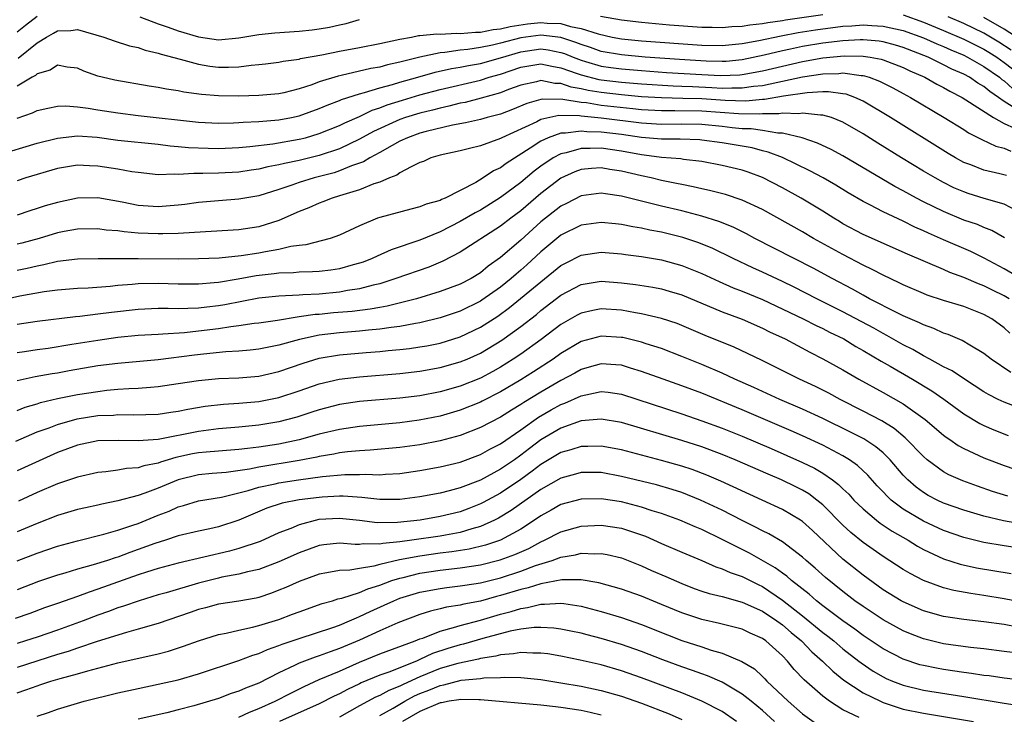
# Model space of a CAD drawing. Units: inches. Extents: x 2514000 to 2516030, y 1518000 to 1521000.
# Drawn here: x 2514077 to 2514175, y 1518658 to 1518727 of the extents above; entities that cross this region are included whole.
import ezdxf

# ---------------------------------------------------------------- set-up
doc = ezdxf.new("R2010")
doc.units = ezdxf.units.IN
doc.header["$MEASUREMENT"] = 0
doc.layers.add('LD25141518_2ft', color=82, linetype='Continuous')

msp = doc.modelspace()

# ---------------------------------------------------------------- linework, layer by layer
at = {"layer": 'LD25141518_2ft'}
for points, elevation in [([(2514077, 1518725.512), (2514077.816, 1518726.184), (2514079, 1518727.073)], 7138), ([(2514089.174, 1518727), (2514091, 1518726.331), (2514092.003, 1518725.997), (2514093, 1518725.618), (2514095, 1518725.01), (2514097, 1518724.724), (2514099, 1518724.938), (2514101, 1518725.269), (2514102.593, 1518725.408), (2514105, 1518725.57), (2514106.29, 1518725.71), (2514107, 1518725.812), (2514108.023, 1518725.977), (2514109, 1518726.208), (2514109.66, 1518726.341), (2514111, 1518726.734)], 7138), ([(2514134.92, 1518727.08), (2514137, 1518726.71), (2514139, 1518726.465), (2514141.774, 1518726.225), (2514145, 1518725.987), (2514146.025, 1518725.975), (2514147, 1518725.939), (2514147.957, 1518726.043), (2514149, 1518726.072), (2514149.774, 1518726.226), (2514151, 1518726.336), (2514151.547, 1518726.453), (2514153, 1518726.64), (2514153.301, 1518726.699), (2514157, 1518727.238)], 7138), ([(2514165, 1518727.197), (2514167, 1518726.485), (2514169, 1518725.658), (2514171, 1518724.796), (2514173, 1518723.792), (2514173.496, 1518723.496), (2514174.272, 1518723), (2514175, 1518722.486), (2514175.832, 1518721.832)], 7138), ([(2514175.707, 1518723.706), (2514174.491, 1518724.491), (2514173, 1518725.375), (2514171, 1518726.345), (2514169.47, 1518727)], 7136), ([(2514176.695, 1518724.695), (2514175, 1518725.781), (2514173, 1518726.929)], 7134), ([(2514077.093, 1518722.907), (2514079, 1518724.415), (2514079.92, 1518725), (2514080.611, 1518725.389), (2514081, 1518725.633), (2514082.341, 1518725.659), (2514083, 1518725.766), (2514085.612, 1518725), (2514086.626, 1518724.626), (2514088.141, 1518724.141), (2514089, 1518723.955), (2514089.701, 1518723.701), (2514091, 1518723.411), (2514091.294, 1518723.294), (2514093.2, 1518722.8), (2514095, 1518722.297), (2514096.121, 1518722.121), (2514097, 1518722.011), (2514097.999, 1518722.002), (2514099, 1518722.054), (2514100.221, 1518722.221), (2514101, 1518722.271), (2514101.656, 1518722.344), (2514103, 1518722.503), (2514103.402, 1518722.598), (2514105, 1518722.812), (2514105.141, 1518722.859), (2514107.24, 1518723.241), (2514109, 1518723.594), (2514111, 1518723.972), (2514113, 1518724.376), (2514115, 1518724.805), (2514116.143, 1518725), (2514116.857, 1518725.143), (2514117, 1518725.143), (2514118.68, 1518725.32), (2514119, 1518725.288), (2514120.622, 1518725.378), (2514121, 1518725.348), (2514122.517, 1518725.483), (2514123, 1518725.487), (2514124.262, 1518725.738), (2514125, 1518725.814), (2514125.941, 1518726.059), (2514127.689, 1518726.311), (2514129, 1518726.454), (2514129.618, 1518726.382), (2514131, 1518726.341), (2514131.949, 1518726.051), (2514133, 1518725.854), (2514134.692, 1518725.308), (2514136.102, 1518725), (2514137, 1518724.833), (2514139, 1518724.624), (2514145, 1518724.179), (2514147, 1518724.147), (2514149, 1518724.346), (2514150.652, 1518724.652), (2514152.873, 1518725.127), (2514154.557, 1518725.443), (2514156.283, 1518725.716), (2514159, 1518726.072), (2514159.885, 1518726.115), (2514161, 1518726.202), (2514161.859, 1518726.141), (2514163, 1518726.095), (2514165, 1518725.654), (2514167, 1518724.929), (2514168.32, 1518724.32), (2514169, 1518724.046), (2514169.717, 1518723.717), (2514171, 1518723.187), (2514171.377, 1518723), (2514173, 1518722.079), (2514174.541, 1518721), (2514174.788, 1518720.788), (2514175, 1518720.647), (2514175.869, 1518719.869)], 7140), ([(2514176.073, 1518717.927), (2514175, 1518718.606), (2514174.45, 1518719), (2514173.579, 1518719.579), (2514173, 1518720.077), (2514172.405, 1518720.405), (2514171.556, 1518721), (2514171, 1518721.304), (2514169.817, 1518721.817), (2514169, 1518722.243), (2514167.466, 1518723), (2514165, 1518723.978), (2514164.21, 1518724.21), (2514163, 1518724.521), (2514162.586, 1518724.586), (2514161, 1518724.71), (2514160.715, 1518724.715), (2514159, 1518724.627), (2514157, 1518724.389), (2514155, 1518724.054), (2514153.787, 1518723.787), (2514153, 1518723.635), (2514151.187, 1518723.186), (2514149, 1518722.729), (2514147.422, 1518722.578), (2514147, 1518722.56), (2514145.409, 1518722.591), (2514142.76, 1518722.76), (2514139.35, 1518723), (2514137, 1518723.222), (2514135, 1518723.58), (2514133.949, 1518723.949), (2514133, 1518724.245), (2514132.47, 1518724.47), (2514131, 1518724.944), (2514129, 1518725.183), (2514127, 1518724.921), (2514125, 1518724.387), (2514124.187, 1518724.187), (2514123, 1518723.951), (2514121.762, 1518723.762), (2514121, 1518723.695), (2514119.459, 1518723.459), (2514119, 1518723.434), (2514117, 1518723.002), (2514115, 1518722.495), (2514113.768, 1518722.231), (2514113, 1518722.017), (2514112.133, 1518721.867), (2514109.18, 1518721.18), (2514108.876, 1518721.124), (2514107, 1518720.538), (2514106.267, 1518720.267), (2514105, 1518719.859), (2514103.472, 1518719.472), (2514103, 1518719.37), (2514101, 1518719.178), (2514099, 1518719.127), (2514097, 1518719.159), (2514095.301, 1518719.301), (2514093.541, 1518719.54), (2514093, 1518719.652), (2514091.821, 1518719.821), (2514091, 1518719.985), (2514090.112, 1518720.112), (2514086.705, 1518720.704), (2514085.451, 1518721), (2514085, 1518721.122), (2514083.621, 1518721.621), (2514083, 1518721.903), (2514081.976, 1518722.024), (2514081, 1518722.198), (2514080.282, 1518721.718), (2514079, 1518721.335), (2514078.819, 1518721.181), (2514078.479, 1518721), (2514077, 1518720.119)], 7142), ([(2514077, 1518716.943), (2514078.531, 1518717.469), (2514079, 1518717.708), (2514080.052, 1518717.948), (2514081, 1518718.132), (2514081.832, 1518718.168), (2514083, 1518718.067), (2514084.053, 1518717.947), (2514085, 1518717.781), (2514087, 1518717.465), (2514089, 1518717.213), (2514095, 1518716.548), (2514097, 1518716.457), (2514098.484, 1518716.484), (2514099, 1518716.507), (2514099.453, 1518716.547), (2514101, 1518716.603), (2514103, 1518716.763), (2514104.226, 1518717), (2514105, 1518717.17), (2514107, 1518717.893), (2514107.772, 1518718.228), (2514109, 1518718.686), (2514109.211, 1518718.788), (2514111, 1518719.365), (2514111.476, 1518719.476), (2514113, 1518719.953), (2514114.283, 1518720.283), (2514115, 1518720.504), (2514116.789, 1518721), (2514118.503, 1518721.497), (2514120.128, 1518721.872), (2514121, 1518722.01), (2514121.811, 1518722.189), (2514123, 1518722.381), (2514125, 1518722.939), (2514127, 1518723.544), (2514129, 1518723.819), (2514129.727, 1518723.727), (2514131, 1518723.475), (2514131.359, 1518723.359), (2514132.205, 1518723), (2514133, 1518722.69), (2514133.422, 1518722.578), (2514135, 1518722.106), (2514135.961, 1518721.961), (2514137, 1518721.828), (2514139, 1518721.663), (2514141.486, 1518721.486), (2514145, 1518721.266), (2514146.829, 1518721.171), (2514148.756, 1518721.244), (2514149, 1518721.267), (2514151, 1518721.635), (2514153, 1518722.123), (2514155, 1518722.576), (2514157, 1518722.932), (2514159.135, 1518723.135), (2514161, 1518723.104), (2514161.711, 1518723), (2514162.806, 1518722.806), (2514163, 1518722.744), (2514165, 1518721.987), (2514165.658, 1518721.659), (2514167.15, 1518721), (2514168.317, 1518720.317), (2514169, 1518719.974), (2514169.612, 1518719.611), (2514170.855, 1518719), (2514171.222, 1518718.778), (2514173.948, 1518717), (2514175, 1518716.399), (2514176.042, 1518715.958)], 7144), ([(2514075, 1518713.264), (2514079, 1518714.441), (2514081, 1518714.955), (2514083, 1518715.182), (2514084.947, 1518715.053), (2514087, 1518714.772), (2514091, 1518714.344), (2514092.195, 1518714.195), (2514093, 1518714.135), (2514094.026, 1518714.026), (2514095.953, 1518713.953), (2514097, 1518713.937), (2514099, 1518714.021), (2514100.118, 1518714.118), (2514102.386, 1518714.386), (2514105, 1518714.841), (2514105.616, 1518715), (2514107, 1518715.411), (2514109, 1518716.21), (2514109.523, 1518716.476), (2514111, 1518717.118), (2514112.263, 1518717.738), (2514113, 1518717.967), (2514113.73, 1518718.27), (2514115.26, 1518718.74), (2514117, 1518719.246), (2514119, 1518719.787), (2514123, 1518720.725), (2514123.859, 1518721), (2514125, 1518721.325), (2514127, 1518722.01), (2514129, 1518722.339), (2514130.099, 1518722.099), (2514131, 1518721.953), (2514132.613, 1518721.387), (2514133, 1518721.236), (2514134.779, 1518720.779), (2514135, 1518720.743), (2514137, 1518720.51), (2514139, 1518720.347), (2514142.152, 1518720.152), (2514143, 1518720.137), (2514144.073, 1518720.073), (2514145.997, 1518719.997), (2514147, 1518719.927), (2514147.963, 1518719.963), (2514149, 1518719.939), (2514150.112, 1518720.112), (2514151, 1518720.191), (2514152.535, 1518720.535), (2514153, 1518720.608), (2514155, 1518721.056), (2514157, 1518721.361), (2514158.608, 1518721.391), (2514159, 1518721.435), (2514160.824, 1518721.177), (2514161, 1518721.173), (2514161.147, 1518721.147), (2514161.608, 1518721), (2514162.625, 1518720.625), (2514163.949, 1518719.949), (2514165, 1518719.382), (2514165.7, 1518719), (2514169.067, 1518717), (2514171, 1518715.806), (2514171.484, 1518715.484), (2514172.465, 1518715), (2514172.81, 1518714.81), (2514174.175, 1518714.175), (2514175, 1518713.97), (2514175.662, 1518713.662)], 7146), ([(2514175.239, 1518711.239), (2514174.583, 1518711.417), (2514173, 1518711.765), (2514171.711, 1518712.289), (2514171, 1518712.553), (2514170.185, 1518713), (2514169.44, 1518713.44), (2514163.712, 1518717), (2514161, 1518718.621), (2514160.172, 1518719), (2514159.318, 1518719.318), (2514159, 1518719.375), (2514157.563, 1518719.563), (2514157, 1518719.551), (2514155.462, 1518719.462), (2514153.113, 1518719.113), (2514151.214, 1518718.787), (2514151, 1518718.786), (2514149.362, 1518718.638), (2514147.317, 1518718.683), (2514145, 1518718.848), (2514143.09, 1518718.91), (2514141, 1518718.946), (2514139, 1518719.073), (2514137, 1518719.255), (2514135, 1518719.479), (2514133.691, 1518719.691), (2514133, 1518719.863), (2514132.028, 1518720.028), (2514131, 1518720.395), (2514130.4, 1518720.4), (2514129, 1518720.673), (2514128.557, 1518720.557), (2514127, 1518720.233), (2514125.783, 1518719.783), (2514125, 1518719.472), (2514123.082, 1518718.918), (2514121.489, 1518718.511), (2514121, 1518718.419), (2514119.873, 1518718.127), (2514119, 1518717.951), (2514118.256, 1518717.744), (2514117, 1518717.443), (2514115.549, 1518717), (2514115, 1518716.807), (2514112.387, 1518715.613), (2514111, 1518714.841), (2514109, 1518713.909), (2514107, 1518713.239), (2514105, 1518712.746), (2514103.549, 1518712.451), (2514103, 1518712.299), (2514101.904, 1518712.096), (2514101, 1518711.861), (2514100.24, 1518711.76), (2514099, 1518711.564), (2514097, 1518711.477), (2514095.428, 1518711.428), (2514094.546, 1518711.454), (2514093, 1518711.345), (2514092.625, 1518711.375), (2514091, 1518711.326), (2514089, 1518711.527), (2514088.385, 1518711.615), (2514087, 1518711.87), (2514085, 1518712.179), (2514084.193, 1518712.193), (2514083, 1518712.256), (2514081, 1518711.925), (2514077.873, 1518711), (2514077, 1518710.72)], 7148), ([(2514176.262, 1518707.738), (2514175, 1518708.411), (2514173.031, 1518708.969), (2514171.451, 1518709.451), (2514171, 1518709.607), (2514170.031, 1518710.031), (2514169, 1518710.542), (2514168.162, 1518711), (2514167, 1518711.689), (2514164.821, 1518713), (2514162.459, 1518714.459), (2514161, 1518715.383), (2514159, 1518716.554), (2514157.861, 1518717), (2514157, 1518717.249), (2514156.769, 1518717.231), (2514155, 1518717.436), (2514154.63, 1518717.37), (2514153, 1518717.425), (2514152.638, 1518717.362), (2514151, 1518717.36), (2514150.67, 1518717.33), (2514148.636, 1518717.364), (2514145, 1518717.633), (2514142.319, 1518717.681), (2514141, 1518717.662), (2514139, 1518717.781), (2514138.138, 1518717.862), (2514135, 1518718.216), (2514133.55, 1518718.45), (2514133, 1518718.503), (2514131.188, 1518718.812), (2514129.168, 1518718.831), (2514129, 1518718.795), (2514127.596, 1518718.404), (2514126.188, 1518717.812), (2514125, 1518717.349), (2514124.737, 1518717.263), (2514123.658, 1518717), (2514123, 1518716.81), (2514121.533, 1518716.467), (2514120.24, 1518716.24), (2514117.604, 1518715.604), (2514117, 1518715.437), (2514115.76, 1518715), (2514115, 1518714.642), (2514114.224, 1518714.224), (2514113, 1518713.519), (2514112.024, 1518713), (2514111.393, 1518712.607), (2514110.192, 1518712.192), (2514109, 1518711.698), (2514108.476, 1518711.525), (2514106.479, 1518711), (2514105, 1518710.535), (2514104.27, 1518710.27), (2514103, 1518709.849), (2514101, 1518709.235), (2514099, 1518708.877), (2514097, 1518708.726), (2514095, 1518708.553), (2514093.638, 1518708.362), (2514093, 1518708.294), (2514091.812, 1518708.188), (2514091, 1518708.141), (2514089, 1518708.273), (2514087.41, 1518708.59), (2514085, 1518709.01), (2514083, 1518708.988), (2514081, 1518708.575), (2514079.783, 1518708.217), (2514079, 1518707.957), (2514078.263, 1518707.737), (2514077, 1518707.314)], 7150), ([(2514175.058, 1518705.058), (2514173.785, 1518705.785), (2514173, 1518706.083), (2514172.363, 1518706.363), (2514171, 1518706.819), (2514169, 1518707.654), (2514167, 1518708.645), (2514166.314, 1518709), (2514165, 1518709.723), (2514164.16, 1518710.16), (2514159, 1518713.201), (2514157.829, 1518713.829), (2514156.47, 1518714.47), (2514154.97, 1518715), (2514153, 1518715.464), (2514152.536, 1518715.464), (2514151, 1518715.725), (2514149.882, 1518715.882), (2514149, 1518715.898), (2514148.015, 1518715.985), (2514147, 1518716.107), (2514145, 1518716.298), (2514143, 1518716.33), (2514141, 1518716.306), (2514139, 1518716.437), (2514135, 1518716.949), (2514133, 1518717.142), (2514132.828, 1518717.172), (2514130.796, 1518717.204), (2514129, 1518716.802), (2514128.592, 1518716.592), (2514125.126, 1518715), (2514125, 1518714.931), (2514123, 1518714.207), (2514121.93, 1518713.93), (2514121, 1518713.712), (2514119, 1518713.276), (2514118.084, 1518713), (2514117.349, 1518712.651), (2514117, 1518712.522), (2514116.113, 1518712.113), (2514115, 1518711.494), (2514114.714, 1518711.287), (2514113.965, 1518711), (2514113, 1518710.595), (2514112.404, 1518710.404), (2514111, 1518709.834), (2514109.33, 1518709.33), (2514109, 1518709.211), (2514108.278, 1518709), (2514107.37, 1518708.63), (2514107, 1518708.509), (2514105.959, 1518708.04), (2514105, 1518707.663), (2514103, 1518706.762), (2514101, 1518706.129), (2514099, 1518705.831), (2514093.527, 1518705.527), (2514093, 1518705.476), (2514091.461, 1518705.461), (2514091, 1518705.437), (2514089, 1518705.529), (2514087.634, 1518705.634), (2514087, 1518705.737), (2514085.825, 1518705.825), (2514085, 1518705.944), (2514083, 1518705.906), (2514081.668, 1518705.667), (2514081, 1518705.533), (2514079.179, 1518705), (2514077.473, 1518704.527), (2514077, 1518704.412)], 7152), ([(2514177, 1518700.811), (2514175, 1518701.963), (2514173.029, 1518703.028), (2514171.693, 1518703.693), (2514169, 1518704.849), (2514167.507, 1518705.507), (2514167, 1518705.753), (2514166.128, 1518706.127), (2514165, 1518706.691), (2514163, 1518707.634), (2514161.672, 1518708.328), (2514161, 1518708.661), (2514159.524, 1518709.524), (2514158.29, 1518710.29), (2514157.055, 1518711), (2514155.722, 1518711.722), (2514153.017, 1518713.017), (2514151.576, 1518713.576), (2514151, 1518713.705), (2514149.978, 1518713.978), (2514147, 1518714.491), (2514145, 1518714.765), (2514144.785, 1518714.785), (2514142.849, 1518714.85), (2514141, 1518714.84), (2514139, 1518715.018), (2514137, 1518715.306), (2514135, 1518715.553), (2514133.585, 1518715.585), (2514133, 1518715.648), (2514131.437, 1518715.437), (2514131, 1518715.445), (2514129.743, 1518715), (2514129, 1518714.645), (2514127.947, 1518713.947), (2514125.547, 1518712.453), (2514125, 1518712.022), (2514124.295, 1518711.705), (2514123.288, 1518711), (2514122.561, 1518710.561), (2514119.512, 1518709), (2514119.144, 1518708.856), (2514119, 1518708.775), (2514117.614, 1518708.386), (2514117, 1518708.124), (2514116.085, 1518707.914), (2514113, 1518707.082), (2514112.773, 1518707), (2514111, 1518706.244), (2514109, 1518705.321), (2514108.068, 1518705), (2514105.649, 1518704.351), (2514105, 1518704.292), (2514104.187, 1518704.187), (2514103, 1518703.883), (2514101.655, 1518703.655), (2514101, 1518703.512), (2514099.257, 1518703.257), (2514097.046, 1518703.046), (2514095, 1518702.954), (2514093.066, 1518702.934), (2514089, 1518702.976), (2514087, 1518702.96), (2514085.033, 1518702.967), (2514083, 1518702.93), (2514081, 1518702.684), (2514079.642, 1518702.358), (2514079, 1518702.25), (2514077.996, 1518702.004), (2514077, 1518701.81)], 7154), ([(2514175.502, 1518699), (2514175, 1518699.284), (2514173.847, 1518699.847), (2514173, 1518700.285), (2514172.47, 1518700.47), (2514171, 1518701.12), (2514169.617, 1518701.617), (2514169, 1518701.896), (2514165.417, 1518703.416), (2514161, 1518705.397), (2514159, 1518706.457), (2514158.658, 1518706.658), (2514158.088, 1518707), (2514157, 1518707.692), (2514154.857, 1518709), (2514153, 1518710.026), (2514151, 1518711.057), (2514149.578, 1518711.578), (2514149, 1518711.766), (2514147, 1518712.249), (2514145, 1518712.62), (2514143.157, 1518712.843), (2514142.892, 1518712.892), (2514141, 1518713.046), (2514139.274, 1518713.274), (2514139, 1518713.298), (2514137, 1518713.671), (2514135, 1518713.958), (2514133.912, 1518713.912), (2514133, 1518713.94), (2514131.508, 1518713.508), (2514131, 1518713.412), (2514130.236, 1518713), (2514129, 1518712.162), (2514128.331, 1518711.669), (2514127, 1518710.556), (2514125, 1518709.044), (2514123, 1518707.797), (2514122.472, 1518707.528), (2514121, 1518706.669), (2514119, 1518705.653), (2514117, 1518704.812), (2514114.141, 1518703.859), (2514112.755, 1518703.245), (2514112.258, 1518703), (2514111.353, 1518702.647), (2514111, 1518702.529), (2514110.37, 1518702.37), (2514109, 1518701.978), (2514108.155, 1518701.845), (2514107, 1518701.709), (2514106.343, 1518701.657), (2514105, 1518701.634), (2514104.426, 1518701.574), (2514103, 1518701.544), (2514102.527, 1518701.473), (2514100.726, 1518701.274), (2514098.947, 1518700.947), (2514097, 1518700.626), (2514096.578, 1518700.578), (2514095, 1518700.454), (2514093, 1518700.461), (2514091, 1518700.52), (2514089, 1518700.475), (2514088.413, 1518700.413), (2514087, 1518700.307), (2514086.218, 1518700.218), (2514084.066, 1518700.066), (2514083, 1518700.027), (2514081, 1518699.852), (2514079.676, 1518699.676), (2514077.262, 1518699.262), (2514075, 1518698.745)], 7156), ([(2514175.594, 1518695.594), (2514175, 1518696.123), (2514173.787, 1518697), (2514173, 1518697.441), (2514171, 1518698.214), (2514169, 1518698.825), (2514167.368, 1518699.368), (2514167, 1518699.511), (2514165, 1518700.377), (2514164.589, 1518700.589), (2514163, 1518701.341), (2514161.917, 1518701.917), (2514161, 1518702.35), (2514159, 1518703.396), (2514156.08, 1518705), (2514155, 1518705.635), (2514151, 1518707.859), (2514149, 1518708.803), (2514147.351, 1518709.351), (2514145.76, 1518709.76), (2514145, 1518709.911), (2514144.123, 1518710.123), (2514143, 1518710.336), (2514142.465, 1518710.464), (2514141, 1518710.751), (2514139.958, 1518711), (2514139, 1518711.196), (2514137, 1518711.676), (2514135.849, 1518711.85), (2514135, 1518712.003), (2514134.049, 1518711.951), (2514133, 1518711.839), (2514132.386, 1518711.614), (2514131, 1518710.977), (2514129, 1518709.442), (2514127, 1518707.738), (2514126.011, 1518707), (2514125, 1518706.203), (2514121, 1518703.629), (2514119.281, 1518702.719), (2514117.866, 1518702.134), (2514114.619, 1518701), (2514113, 1518700.488), (2514112.349, 1518700.349), (2514111, 1518699.979), (2514109.807, 1518699.807), (2514109, 1518699.65), (2514107, 1518699.465), (2514105.375, 1518699.375), (2514105, 1518699.369), (2514103, 1518699.272), (2514101, 1518699.052), (2514097.606, 1518698.394), (2514097, 1518698.294), (2514095.835, 1518698.165), (2514095, 1518698.052), (2514093.954, 1518698.046), (2514093, 1518697.992), (2514091.978, 1518698.022), (2514091, 1518698.014), (2514089, 1518697.941), (2514086.352, 1518697.648), (2514085, 1518697.453), (2514083.228, 1518697.227), (2514082.806, 1518697.194), (2514079, 1518696.744), (2514077, 1518696.454)], 7158), ([(2514175.676, 1518691.676), (2514173.731, 1518693), (2514173, 1518693.573), (2514171.609, 1518694.391), (2514170.857, 1518694.857), (2514169.447, 1518695.447), (2514169, 1518695.587), (2514168.036, 1518696.036), (2514167, 1518696.399), (2514166.609, 1518696.609), (2514165, 1518697.309), (2514164.405, 1518697.595), (2514161.651, 1518699), (2514161, 1518699.35), (2514159.951, 1518699.951), (2514157.934, 1518701), (2514156.031, 1518702.031), (2514150.243, 1518705), (2514149.436, 1518705.436), (2514148.105, 1518706.105), (2514146.688, 1518706.688), (2514145, 1518707.217), (2514143, 1518707.73), (2514141, 1518708.201), (2514137, 1518709.203), (2514135.418, 1518709.418), (2514135, 1518709.497), (2514133, 1518709.221), (2514131.537, 1518708.463), (2514131, 1518708.207), (2514129, 1518706.629), (2514127, 1518704.814), (2514125, 1518703.084), (2514123.779, 1518702.221), (2514123, 1518701.569), (2514122.068, 1518701), (2514121, 1518700.443), (2514119, 1518699.704), (2514116.647, 1518699), (2514113.745, 1518698.255), (2514113, 1518698.137), (2514112.044, 1518697.956), (2514110.256, 1518697.744), (2514108.414, 1518697.586), (2514107, 1518697.442), (2514106.58, 1518697.42), (2514105, 1518697.191), (2514104.818, 1518697.182), (2514102.85, 1518696.85), (2514101, 1518696.577), (2514100.525, 1518696.525), (2514099, 1518696.296), (2514098.21, 1518696.21), (2514097, 1518696.01), (2514095, 1518695.762), (2514093.619, 1518695.619), (2514091.468, 1518695.468), (2514091, 1518695.463), (2514089, 1518695.342), (2514087, 1518695.148), (2514085, 1518694.866), (2514082.439, 1518694.439), (2514080.071, 1518694.071), (2514079, 1518693.936), (2514077.738, 1518693.738), (2514077, 1518693.64)], 7160), ([(2514177, 1518687.962), (2514175, 1518688.714), (2514174.41, 1518689), (2514173.475, 1518689.475), (2514173, 1518689.761), (2514171.069, 1518691), (2514169.836, 1518691.836), (2514169, 1518692.247), (2514167.63, 1518693), (2514167, 1518693.329), (2514165.95, 1518693.95), (2514165, 1518694.426), (2514163.361, 1518695.361), (2514163, 1518695.538), (2514162.069, 1518696.069), (2514159, 1518697.711), (2514156.409, 1518699), (2514154.148, 1518700.148), (2514153, 1518700.71), (2514151, 1518701.656), (2514150.071, 1518702.07), (2514148.099, 1518703), (2514146.015, 1518704.016), (2514144.595, 1518704.595), (2514143.091, 1518705.091), (2514141, 1518705.599), (2514139.818, 1518705.818), (2514139, 1518706.013), (2514138.14, 1518706.14), (2514137, 1518706.388), (2514136.433, 1518706.433), (2514135, 1518706.585), (2514133, 1518706.303), (2514131, 1518705.321), (2514129, 1518703.651), (2514127.623, 1518702.376), (2514127, 1518701.83), (2514126.545, 1518701.455), (2514126.044, 1518701), (2514125, 1518700.151), (2514123.155, 1518698.845), (2514123, 1518698.745), (2514121, 1518697.759), (2514119, 1518697.095), (2514117, 1518696.617), (2514116.55, 1518696.55), (2514115, 1518696.243), (2514114.154, 1518696.154), (2514113, 1518695.975), (2514111.888, 1518695.888), (2514111, 1518695.789), (2514109, 1518695.625), (2514107, 1518695.38), (2514105.042, 1518694.958), (2514103, 1518694.376), (2514101.838, 1518694.162), (2514101, 1518693.975), (2514100.124, 1518693.876), (2514099, 1518693.783), (2514097.718, 1518693.718), (2514095.507, 1518693.507), (2514094.598, 1518693.402), (2514091, 1518692.923), (2514087, 1518692.581), (2514085, 1518692.323), (2514082.165, 1518691.835), (2514081, 1518691.62), (2514080.46, 1518691.54), (2514078.775, 1518691.225), (2514077, 1518690.828)], 7162), ([(2514077, 1518687.911), (2514077.785, 1518688.215), (2514079, 1518688.564), (2514079.324, 1518688.676), (2514081, 1518689.075), (2514083, 1518689.479), (2514085, 1518689.799), (2514085.906, 1518689.906), (2514087, 1518690.009), (2514088.089, 1518690.089), (2514089, 1518690.123), (2514090.227, 1518690.227), (2514091, 1518690.269), (2514093, 1518690.564), (2514095, 1518690.891), (2514097, 1518691.068), (2514099, 1518691.144), (2514101, 1518691.314), (2514103, 1518691.768), (2514105.392, 1518692.608), (2514107, 1518693.101), (2514109, 1518693.435), (2514111.665, 1518693.665), (2514113, 1518693.761), (2514113.851, 1518693.851), (2514115, 1518693.945), (2514115.944, 1518694.056), (2514117, 1518694.212), (2514117.668, 1518694.332), (2514119, 1518694.602), (2514121, 1518695.204), (2514123, 1518696.162), (2514124.719, 1518697.281), (2514125.881, 1518698.119), (2514129, 1518700.694), (2514131, 1518702.304), (2514131.451, 1518702.55), (2514133, 1518703.341), (2514135, 1518703.616), (2514137, 1518703.459), (2514137.397, 1518703.396), (2514139, 1518703.197), (2514141, 1518702.862), (2514143, 1518702.308), (2514145, 1518701.495), (2514146.704, 1518700.704), (2514148.096, 1518700.096), (2514149, 1518699.742), (2514151, 1518698.908), (2514155.062, 1518697), (2514156.347, 1518696.347), (2514157, 1518696.044), (2514157.684, 1518695.684), (2514159.085, 1518695), (2514160.271, 1518694.271), (2514161, 1518693.87), (2514162.803, 1518692.803), (2514163.709, 1518692.29), (2514165.916, 1518691), (2514167.834, 1518689.834), (2514169.012, 1518689.012), (2514171, 1518687.57), (2514172.602, 1518686.602), (2514173, 1518686.404), (2514173.973, 1518685.973), (2514175.421, 1518685.421)], 7164), ([(2514076.851, 1518684.851), (2514079, 1518685.76), (2514080.186, 1518686.186), (2514081, 1518686.514), (2514082.943, 1518687.057), (2514085, 1518687.383), (2514086.552, 1518687.448), (2514087, 1518687.489), (2514088.547, 1518687.453), (2514091, 1518687.546), (2514092.255, 1518687.745), (2514093, 1518687.844), (2514093.96, 1518688.04), (2514095.684, 1518688.316), (2514097.486, 1518688.514), (2514099, 1518688.609), (2514101, 1518688.785), (2514103, 1518689.181), (2514105, 1518689.854), (2514107, 1518690.558), (2514108.988, 1518691.012), (2514111, 1518691.239), (2514115, 1518691.556), (2514117, 1518691.794), (2514119, 1518692.164), (2514121, 1518692.718), (2514121.681, 1518693), (2514123, 1518693.582), (2514125.122, 1518694.877), (2514127, 1518696.244), (2514128.556, 1518697.444), (2514129, 1518697.816), (2514131, 1518699.347), (2514133, 1518700.422), (2514135, 1518700.747), (2514137, 1518700.591), (2514138.411, 1518700.412), (2514140.137, 1518700.137), (2514141, 1518699.971), (2514141.755, 1518699.755), (2514143, 1518699.374), (2514147, 1518697.705), (2514149, 1518696.959), (2514151, 1518696.083), (2514151.721, 1518695.721), (2514153.256, 1518695), (2514155.7, 1518693.7), (2514157, 1518693.038), (2514159, 1518691.927), (2514160.596, 1518691), (2514163, 1518689.692), (2514165, 1518688.546), (2514167.16, 1518687), (2514169, 1518685.442), (2514169.249, 1518685.249), (2514169.629, 1518685), (2514170.432, 1518684.433), (2514171, 1518684.118), (2514173, 1518683.183), (2514175, 1518682.435), (2514176.072, 1518682.072)], 7166), ([(2514175.388, 1518679.388), (2514173.856, 1518679.856), (2514172.361, 1518680.361), (2514170.897, 1518680.897), (2514169.514, 1518681.514), (2514169, 1518681.804), (2514167.381, 1518683), (2514167, 1518683.322), (2514165.188, 1518685.188), (2514164.094, 1518686.094), (2514162.856, 1518686.855), (2514161, 1518687.833), (2514158.713, 1518689), (2514157.605, 1518689.605), (2514157, 1518689.912), (2514156.27, 1518690.27), (2514154.699, 1518691), (2514150.909, 1518692.909), (2514148.195, 1518694.195), (2514145.338, 1518695.338), (2514143, 1518696.34), (2514142.527, 1518696.527), (2514141, 1518697.053), (2514139, 1518697.514), (2514138.394, 1518697.606), (2514137, 1518697.857), (2514135, 1518697.996), (2514134.158, 1518697.842), (2514133, 1518697.574), (2514132.626, 1518697.374), (2514131, 1518696.431), (2514129.042, 1518694.958), (2514127, 1518693.505), (2514126.255, 1518693), (2514125, 1518692.21), (2514124.23, 1518691.77), (2514123, 1518691.116), (2514121, 1518690.322), (2514119, 1518689.752), (2514117, 1518689.359), (2514115, 1518689.114), (2514111, 1518688.78), (2514109, 1518688.491), (2514107, 1518687.977), (2514106.274, 1518687.726), (2514104.76, 1518687.241), (2514103, 1518686.77), (2514101, 1518686.429), (2514099, 1518686.226), (2514097, 1518686.065), (2514095, 1518685.821), (2514091, 1518685.027), (2514089, 1518684.866), (2514087.069, 1518684.931), (2514085, 1518684.868), (2514083, 1518684.444), (2514081, 1518683.706), (2514077, 1518681.892)], 7168), ([(2514176.649, 1518676.648), (2514174.946, 1518676.946), (2514173, 1518677.413), (2514171, 1518678.001), (2514169, 1518678.698), (2514168.349, 1518679), (2514167.458, 1518679.458), (2514167, 1518679.733), (2514166.268, 1518680.268), (2514165.444, 1518681), (2514165, 1518681.463), (2514163.7, 1518683), (2514163, 1518683.678), (2514162.285, 1518684.286), (2514161.072, 1518685.071), (2514159.756, 1518685.756), (2514157, 1518687.111), (2514155, 1518688.039), (2514152.744, 1518689), (2514150.169, 1518690.169), (2514148.273, 1518691), (2514147, 1518691.596), (2514145, 1518692.452), (2514143, 1518693.263), (2514141, 1518694.044), (2514139.469, 1518694.531), (2514139, 1518694.695), (2514137.138, 1518695.138), (2514137, 1518695.163), (2514135, 1518695.277), (2514133, 1518694.743), (2514131, 1518693.559), (2514130.213, 1518693), (2514128.266, 1518691.733), (2514127, 1518690.938), (2514125, 1518689.736), (2514123.192, 1518688.809), (2514123, 1518688.714), (2514121, 1518687.921), (2514119, 1518687.333), (2514116.927, 1518686.927), (2514115, 1518686.682), (2514111, 1518686.321), (2514109, 1518686.02), (2514107, 1518685.535), (2514105.015, 1518684.985), (2514103, 1518684.565), (2514101, 1518684.244), (2514099.871, 1518684.129), (2514099, 1518684.006), (2514097, 1518683.861), (2514095.76, 1518683.76), (2514095, 1518683.681), (2514094.425, 1518683.575), (2514092.771, 1518683.229), (2514091.237, 1518682.763), (2514091, 1518682.669), (2514089.594, 1518682.406), (2514089, 1518682.205), (2514087.855, 1518682.145), (2514087, 1518681.977), (2514085.792, 1518681.792), (2514085, 1518681.727), (2514083, 1518681.268), (2514081, 1518680.606), (2514079, 1518679.761), (2514077.117, 1518678.883)], 7170), ([(2514177, 1518674.138), (2514175, 1518674.445), (2514173, 1518674.795), (2514171, 1518675.28), (2514169, 1518675.958), (2514167, 1518676.884), (2514165, 1518678.095), (2514163.798, 1518679), (2514163.383, 1518679.383), (2514163, 1518679.811), (2514162.417, 1518680.417), (2514161.47, 1518681.47), (2514160.442, 1518682.442), (2514159.658, 1518683), (2514159, 1518683.4), (2514157, 1518684.452), (2514155, 1518685.38), (2514153.875, 1518685.875), (2514149, 1518687.946), (2514145, 1518689.603), (2514143, 1518690.349), (2514141.142, 1518691), (2514139, 1518691.782), (2514137.895, 1518692.105), (2514137, 1518692.387), (2514136.44, 1518692.44), (2514135, 1518692.533), (2514133.813, 1518692.187), (2514133, 1518691.971), (2514132.384, 1518691.616), (2514131, 1518690.885), (2514129, 1518689.733), (2514127.304, 1518688.696), (2514127, 1518688.486), (2514126.075, 1518687.925), (2514125, 1518687.238), (2514123, 1518686.192), (2514121, 1518685.412), (2514119, 1518684.866), (2514117, 1518684.485), (2514115, 1518684.208), (2514112.056, 1518683.944), (2514111, 1518683.901), (2514109.793, 1518683.793), (2514109, 1518683.686), (2514108.44, 1518683.56), (2514107, 1518683.317), (2514106.747, 1518683.253), (2514105, 1518682.914), (2514101, 1518682.253), (2514100.061, 1518682.062), (2514097.745, 1518681.745), (2514096.365, 1518681.635), (2514095, 1518681.504), (2514092.977, 1518681.023), (2514091, 1518680.185), (2514089.68, 1518679.68), (2514089, 1518679.445), (2514087, 1518678.915), (2514085.406, 1518678.594), (2514085, 1518678.489), (2514083.772, 1518678.228), (2514083, 1518678.045), (2514081, 1518677.456), (2514079, 1518676.67), (2514077, 1518675.824)], 7172), ([(2514077, 1518672.95), (2514079, 1518673.726), (2514081, 1518674.406), (2514083, 1518674.953), (2514085.608, 1518675.608), (2514087, 1518676.014), (2514088.497, 1518676.497), (2514089, 1518676.677), (2514091, 1518677.485), (2514092.092, 1518677.908), (2514093, 1518678.336), (2514093.529, 1518678.471), (2514095, 1518678.919), (2514097.279, 1518679.279), (2514099.939, 1518679.939), (2514101, 1518680.278), (2514102.616, 1518680.616), (2514103, 1518680.711), (2514104.932, 1518681), (2514107.336, 1518681.336), (2514109.544, 1518681.544), (2514111, 1518681.545), (2514111.567, 1518681.567), (2514113, 1518681.513), (2514113.561, 1518681.561), (2514115, 1518681.63), (2514117, 1518681.92), (2514119, 1518682.283), (2514121, 1518682.772), (2514123, 1518683.525), (2514123.946, 1518684.054), (2514125, 1518684.6), (2514127, 1518685.981), (2514128.765, 1518687.235), (2514130.038, 1518687.962), (2514131, 1518688.489), (2514131.379, 1518688.621), (2514133, 1518689.351), (2514133.469, 1518689.468), (2514135, 1518689.769), (2514135.704, 1518689.704), (2514137, 1518689.523), (2514143, 1518687.566), (2514145, 1518686.877), (2514147, 1518686.141), (2514149, 1518685.348), (2514151.886, 1518684.114), (2514155, 1518682.738), (2514156.167, 1518682.167), (2514157, 1518681.673), (2514157.978, 1518681), (2514158.558, 1518680.559), (2514159, 1518680.111), (2514159.574, 1518679.574), (2514160.095, 1518679), (2514161, 1518678.115), (2514162.323, 1518677), (2514162.704, 1518676.704), (2514163.896, 1518675.897), (2514165.488, 1518675), (2514166.414, 1518674.414), (2514167, 1518674.099), (2514169, 1518673.166), (2514170.631, 1518672.63), (2514172.266, 1518672.266), (2514175.694, 1518671.694)], 7174), ([(2514179, 1518668.43), (2514175, 1518669.192), (2514173, 1518669.521), (2514171.698, 1518669.698), (2514170.005, 1518670.005), (2514169, 1518670.271), (2514167.008, 1518671.007), (2514165.684, 1518671.684), (2514165, 1518672.101), (2514163, 1518673.38), (2514161, 1518674.777), (2514159.784, 1518675.785), (2514159, 1518676.513), (2514157, 1518678.512), (2514156.4, 1518679), (2514155.605, 1518679.604), (2514155, 1518679.964), (2514154.32, 1518680.32), (2514152.915, 1518681), (2514151.568, 1518681.568), (2514148.292, 1518683), (2514147, 1518683.523), (2514145, 1518684.274), (2514143, 1518684.928), (2514137, 1518686.703), (2514135, 1518687.038), (2514133, 1518686.854), (2514131, 1518686.152), (2514129, 1518684.977), (2514127.867, 1518684.133), (2514127, 1518683.448), (2514126.371, 1518683), (2514125, 1518682.063), (2514123, 1518680.972), (2514121, 1518680.2), (2514119.904, 1518679.904), (2514119, 1518679.684), (2514117, 1518679.307), (2514115, 1518679.045), (2514113, 1518679.038), (2514111.243, 1518679.243), (2514109.381, 1518679.381), (2514109, 1518679.381), (2514107.293, 1518679.293), (2514107, 1518679.266), (2514105, 1518679.013), (2514103.31, 1518678.69), (2514101.803, 1518678.197), (2514100.389, 1518677.611), (2514099, 1518676.99), (2514097, 1518676.332), (2514096.139, 1518676.139), (2514095, 1518675.914), (2514093, 1518675.429), (2514091.722, 1518675), (2514090.67, 1518674.67), (2514089, 1518674.068), (2514088.202, 1518673.798), (2514087, 1518673.334), (2514086.736, 1518673.264), (2514085.965, 1518673), (2514084.551, 1518672.551), (2514083, 1518672.129), (2514081.733, 1518671.733), (2514081, 1518671.526), (2514079.11, 1518670.89), (2514077, 1518670.08)], 7176), ([(2514176.382, 1518666.382), (2514175, 1518666.632), (2514173, 1518666.907), (2514171, 1518667.117), (2514169, 1518667.422), (2514167, 1518668.003), (2514165, 1518668.878), (2514164.783, 1518669), (2514163, 1518670.09), (2514161, 1518671.519), (2514159, 1518673.132), (2514155.973, 1518675.973), (2514155, 1518676.85), (2514154.778, 1518677), (2514153, 1518678.057), (2514150.984, 1518679), (2514146.868, 1518680.868), (2514145.472, 1518681.472), (2514144.026, 1518682.026), (2514143, 1518682.377), (2514141, 1518682.937), (2514139, 1518683.449), (2514137, 1518683.981), (2514135, 1518684.361), (2514133.676, 1518684.324), (2514133, 1518684.329), (2514131.998, 1518684.002), (2514131, 1518683.724), (2514129, 1518682.523), (2514128.139, 1518681.862), (2514127, 1518681.043), (2514125, 1518679.696), (2514123.262, 1518678.738), (2514123, 1518678.609), (2514121.849, 1518678.151), (2514121, 1518677.837), (2514119, 1518677.347), (2514117.012, 1518677), (2514114.754, 1518676.754), (2514112.737, 1518676.737), (2514111, 1518676.955), (2514109, 1518677.181), (2514106.948, 1518677.052), (2514105, 1518676.538), (2514104.173, 1518676.173), (2514103, 1518675.734), (2514101.117, 1518674.883), (2514099, 1518674.176), (2514098.076, 1518673.924), (2514093, 1518672.718), (2514091, 1518672.202), (2514089.846, 1518671.846), (2514089, 1518671.566), (2514085, 1518670.13), (2514084.139, 1518669.861), (2514083, 1518669.43), (2514081, 1518668.71), (2514079.726, 1518668.274), (2514078.267, 1518667.733), (2514076.785, 1518667.215)], 7178), ([(2514175.844, 1518663.845), (2514175, 1518663.962), (2514173, 1518664.206), (2514171.658, 1518664.341), (2514169, 1518664.707), (2514167, 1518665.2), (2514165.706, 1518665.706), (2514165, 1518666.003), (2514163, 1518667.086), (2514161, 1518668.418), (2514160.188, 1518669), (2514159, 1518669.908), (2514157.288, 1518671.288), (2514156.236, 1518672.236), (2514155.346, 1518673), (2514155, 1518673.321), (2514153, 1518674.852), (2514151.642, 1518675.642), (2514151, 1518675.952), (2514150.321, 1518676.32), (2514149, 1518676.963), (2514147, 1518677.984), (2514144.846, 1518679), (2514143, 1518679.741), (2514142.051, 1518680.051), (2514140.497, 1518680.497), (2514137, 1518681.348), (2514135, 1518681.72), (2514133, 1518681.733), (2514132.434, 1518681.566), (2514131, 1518681.188), (2514129, 1518680.045), (2514126.047, 1518677.953), (2514124.801, 1518677.199), (2514124.399, 1518677), (2514123, 1518676.372), (2514122.145, 1518676.146), (2514121, 1518675.782), (2514119.522, 1518675.522), (2514119, 1518675.416), (2514116.193, 1518675), (2514115, 1518674.83), (2514113.323, 1518674.677), (2514113, 1518674.6), (2514111.356, 1518674.644), (2514111, 1518674.591), (2514110.578, 1518674.578), (2514109, 1518674.722), (2514107.448, 1518674.552), (2514107, 1518674.488), (2514105, 1518673.76), (2514103, 1518672.852), (2514101, 1518672.112), (2514099.859, 1518671.859), (2514099, 1518671.631), (2514097.323, 1518671.323), (2514097, 1518671.25), (2514095, 1518670.741), (2514091.786, 1518669.786), (2514091, 1518669.572), (2514089.102, 1518669), (2514087.56, 1518668.44), (2514087, 1518668.272), (2514086.076, 1518667.924), (2514085, 1518667.557), (2514083.537, 1518667), (2514081, 1518666.075), (2514079, 1518665.38), (2514077.832, 1518665), (2514077, 1518664.747)], 7180), ([(2514177, 1518661.07), (2514175, 1518661.286), (2514173.518, 1518661.518), (2514173, 1518661.58), (2514171.781, 1518661.78), (2514171, 1518661.875), (2514169, 1518662.168), (2514168.286, 1518662.286), (2514167, 1518662.544), (2514166.639, 1518662.639), (2514165, 1518663.186), (2514163, 1518664.222), (2514161, 1518665.546), (2514160.175, 1518666.175), (2514159, 1518666.986), (2514157, 1518668.5), (2514156.364, 1518669), (2514155.643, 1518669.643), (2514153.893, 1518671), (2514153.424, 1518671.424), (2514153, 1518671.725), (2514152.273, 1518672.273), (2514149.709, 1518673.709), (2514147, 1518675.088), (2514145, 1518676.066), (2514144.334, 1518676.334), (2514142.805, 1518677), (2514141, 1518677.654), (2514140.07, 1518677.93), (2514139, 1518678.292), (2514137, 1518678.815), (2514135, 1518679.135), (2514133, 1518679.089), (2514131, 1518678.542), (2514130.014, 1518677.986), (2514129, 1518677.437), (2514128.377, 1518677), (2514127, 1518676.105), (2514125, 1518675.015), (2514123.498, 1518674.501), (2514121.885, 1518674.115), (2514120.159, 1518673.841), (2514119, 1518673.704), (2514117, 1518673.43), (2514114.954, 1518673.046), (2514113, 1518672.583), (2514112.421, 1518672.421), (2514111, 1518672.211), (2514110.039, 1518672.039), (2514109, 1518672.001), (2514107.751, 1518671.751), (2514107, 1518671.636), (2514105, 1518670.917), (2514103.69, 1518670.31), (2514103, 1518670.03), (2514102.254, 1518669.746), (2514101, 1518669.327), (2514100.736, 1518669.264), (2514099, 1518668.94), (2514097, 1518668.649), (2514095.702, 1518668.298), (2514095, 1518668.125), (2514094.173, 1518667.827), (2514091, 1518666.747), (2514089, 1518666.155), (2514087.846, 1518665.846), (2514084.953, 1518664.953), (2514083, 1518664.292), (2514082.048, 1518663.952), (2514081, 1518663.649), (2514077, 1518662.369)], 7182), ([(2514077, 1518659.855), (2514077.87, 1518660.13), (2514079, 1518660.553), (2514079.344, 1518660.656), (2514080.346, 1518661), (2514081.279, 1518661.279), (2514083, 1518661.719), (2514084.026, 1518662.026), (2514087, 1518662.808), (2514091, 1518663.718), (2514092.022, 1518663.978), (2514093.53, 1518664.47), (2514095, 1518665.012), (2514097, 1518665.624), (2514097.759, 1518665.759), (2514099, 1518666.063), (2514100.354, 1518666.355), (2514101, 1518666.53), (2514103, 1518667.142), (2514104.357, 1518667.643), (2514105, 1518667.898), (2514107.285, 1518668.715), (2514108.314, 1518669), (2514108.833, 1518669.167), (2514109.255, 1518669.255), (2514111, 1518669.818), (2514111.812, 1518670.188), (2514113, 1518670.543), (2514114.209, 1518671), (2514115, 1518671.251), (2514115.315, 1518671.315), (2514117, 1518671.728), (2514119, 1518672.02), (2514121, 1518672.247), (2514123, 1518672.56), (2514124.958, 1518673.042), (2514126.42, 1518673.58), (2514127.807, 1518674.193), (2514129, 1518674.84), (2514129.366, 1518675), (2514131, 1518675.851), (2514133, 1518676.408), (2514135, 1518676.505), (2514137, 1518676.2), (2514137.921, 1518675.921), (2514139.404, 1518675.404), (2514141, 1518674.691), (2514143, 1518673.824), (2514145, 1518672.983), (2514146.368, 1518672.368), (2514147, 1518672.169), (2514147.798, 1518671.798), (2514149, 1518671.39), (2514150.591, 1518670.591), (2514151, 1518670.403), (2514153, 1518669.049), (2514155, 1518667.484), (2514157, 1518665.843), (2514157.488, 1518665.488), (2514158.093, 1518665), (2514159, 1518664.223), (2514160.579, 1518663), (2514160.808, 1518662.808), (2514162.006, 1518662.006), (2514163, 1518661.423), (2514163.283, 1518661.283), (2514163.941, 1518661), (2514165, 1518660.589), (2514167, 1518660.117), (2514171, 1518659.494), (2514175, 1518658.812), (2514176.583, 1518658.583)], 7184), ([(2514079, 1518657.51), (2514080.109, 1518657.891), (2514081, 1518658.219), (2514083, 1518658.821), (2514083.652, 1518659), (2514087, 1518659.846), (2514089, 1518660.29), (2514091, 1518660.696), (2514093, 1518661.146), (2514095, 1518661.725), (2514099, 1518663.048), (2514100.414, 1518663.586), (2514101, 1518663.755), (2514101.856, 1518664.144), (2514103, 1518664.53), (2514103.325, 1518664.675), (2514105, 1518665.248), (2514108.349, 1518666.348), (2514109, 1518666.581), (2514110.011, 1518667), (2514110.689, 1518667.311), (2514111, 1518667.411), (2514112.068, 1518667.932), (2514113.458, 1518668.542), (2514114.405, 1518669), (2514115, 1518669.244), (2514117, 1518669.859), (2514119, 1518670.226), (2514119.679, 1518670.321), (2514121, 1518670.471), (2514121.444, 1518670.556), (2514123, 1518670.789), (2514125, 1518671.28), (2514127, 1518671.925), (2514128.478, 1518672.479), (2514130.14, 1518673), (2514131, 1518673.333), (2514132.438, 1518673.562), (2514133, 1518673.714), (2514134.349, 1518673.65), (2514135, 1518673.677), (2514135.579, 1518673.579), (2514137, 1518673.248), (2514139, 1518672.478), (2514140.009, 1518672.009), (2514141.406, 1518671.406), (2514143, 1518670.692), (2514144.219, 1518670.219), (2514145, 1518669.94), (2514145.71, 1518669.71), (2514147, 1518669.413), (2514149, 1518668.867), (2514151, 1518667.957), (2514152.452, 1518667), (2514152.762, 1518666.761), (2514153, 1518666.603), (2514153.848, 1518665.849), (2514154.889, 1518665), (2514155.92, 1518663.92), (2514156.985, 1518663), (2514157.991, 1518661.99), (2514159.108, 1518661.108), (2514161, 1518659.852), (2514162.725, 1518659), (2514163, 1518658.88), (2514165, 1518658.235), (2514167, 1518657.813), (2514171.983, 1518657)], 7186), ([(2514160.624, 1518657.376), (2514159, 1518658.166), (2514157.674, 1518659), (2514157, 1518659.501), (2514155.137, 1518661.137), (2514154.17, 1518662.17), (2514153.49, 1518663), (2514153, 1518663.507), (2514151.361, 1518665), (2514151, 1518665.255), (2514149.784, 1518665.784), (2514149, 1518666.161), (2514148.347, 1518666.347), (2514146.747, 1518666.748), (2514145, 1518667.127), (2514143, 1518667.785), (2514141, 1518668.624), (2514139, 1518669.432), (2514137, 1518670.13), (2514134.774, 1518670.774), (2514133, 1518671.08), (2514131.076, 1518671.076), (2514129, 1518670.684), (2514127.732, 1518670.268), (2514127, 1518670.115), (2514125, 1518669.508), (2514124.591, 1518669.409), (2514123, 1518668.963), (2514121.353, 1518668.647), (2514121, 1518668.55), (2514119.647, 1518668.353), (2514119, 1518668.182), (2514118.033, 1518667.967), (2514117, 1518667.636), (2514114.787, 1518666.787), (2514113, 1518665.998), (2514111, 1518665.091), (2514109, 1518664.241), (2514108.069, 1518663.931), (2514107, 1518663.518), (2514106.604, 1518663.396), (2514105, 1518662.781), (2514104.55, 1518662.55), (2514103, 1518661.821), (2514101, 1518660.806), (2514099.683, 1518660.317), (2514099, 1518660), (2514098.237, 1518659.763), (2514097, 1518659.293), (2514094.554, 1518658.554), (2514093, 1518658.147), (2514091.872, 1518657.872), (2514089, 1518657.227)], 7188), ([(2514099, 1518657.436), (2514100.062, 1518657.938), (2514101, 1518658.279), (2514102.623, 1518659), (2514104.18, 1518659.82), (2514105.512, 1518660.488), (2514107, 1518661.154), (2514109, 1518662.006), (2514111, 1518662.893), (2514113, 1518663.711), (2514116.524, 1518665), (2514117, 1518665.196), (2514117.291, 1518665.291), (2514119, 1518665.982), (2514120.321, 1518666.321), (2514121, 1518666.545), (2514123, 1518667.073), (2514125, 1518667.665), (2514126.072, 1518667.928), (2514127, 1518668.232), (2514127.687, 1518668.313), (2514129, 1518668.654), (2514129.361, 1518668.639), (2514131, 1518668.761), (2514131.296, 1518668.704), (2514133, 1518668.456), (2514135, 1518667.916), (2514137, 1518667.315), (2514139, 1518666.628), (2514141.594, 1518665.594), (2514143, 1518665.051), (2514145, 1518664.402), (2514145.91, 1518664.09), (2514147, 1518663.782), (2514148.971, 1518662.97), (2514150.213, 1518662.213), (2514151, 1518661.48), (2514151.244, 1518661.244), (2514151.46, 1518661), (2514153.563, 1518659), (2514155, 1518657.766), (2514156.596, 1518656.596)], 7190), ([(2514152.191, 1518657), (2514151, 1518658.079), (2514149.901, 1518659), (2514149, 1518659.726), (2514147, 1518660.898), (2514145.542, 1518661.542), (2514145, 1518661.724), (2514144.073, 1518662.073), (2514143, 1518662.442), (2514141.126, 1518663.126), (2514139, 1518663.939), (2514137, 1518664.656), (2514135, 1518665.252), (2514133.598, 1518665.597), (2514133, 1518665.764), (2514131.979, 1518665.98), (2514131, 1518666.18), (2514130.278, 1518666.278), (2514129, 1518666.338), (2514128.325, 1518666.325), (2514127, 1518666.154), (2514125.961, 1518665.961), (2514123.238, 1518665.238), (2514121.314, 1518664.686), (2514121, 1518664.621), (2514119.756, 1518664.244), (2514118.259, 1518663.741), (2514117, 1518663.144), (2514116.658, 1518663), (2514113.903, 1518661.903), (2514113, 1518661.591), (2514111.175, 1518660.825), (2514111, 1518660.73), (2514109.817, 1518660.183), (2514109, 1518659.732), (2514108.493, 1518659.507), (2514107, 1518658.747), (2514103.058, 1518657)], 7192), ([(2514148.423, 1518657), (2514147, 1518657.986), (2514145, 1518659.026), (2514143, 1518659.832), (2514139, 1518661.335), (2514137, 1518662.044), (2514135, 1518662.627), (2514132.905, 1518663.095), (2514131, 1518663.481), (2514129.707, 1518663.707), (2514129, 1518663.8), (2514128.216, 1518663.784), (2514127, 1518663.856), (2514126.287, 1518663.713), (2514125, 1518663.619), (2514124.519, 1518663.481), (2514123, 1518663.25), (2514122.805, 1518663.195), (2514120.767, 1518662.767), (2514119, 1518662.245), (2514117, 1518661.433), (2514115.322, 1518660.678), (2514115, 1518660.505), (2514113.912, 1518660.088), (2514113, 1518659.585), (2514112.584, 1518659.416), (2514111, 1518658.556), (2514109, 1518657.438)], 7194), ([(2514113, 1518657.589), (2514114.33, 1518658.331), (2514115.487, 1518659), (2514116.471, 1518659.529), (2514117, 1518659.765), (2514117.893, 1518660.107), (2514119, 1518660.582), (2514119.363, 1518660.637), (2514121.092, 1518661.092), (2514123, 1518661.275), (2514123.326, 1518661.326), (2514125, 1518661.368), (2514125.4, 1518661.4), (2514127, 1518661.361), (2514127.34, 1518661.34), (2514129, 1518661.173), (2514131, 1518660.852), (2514133, 1518660.499), (2514135, 1518660.071), (2514137, 1518659.498), (2514139, 1518658.801), (2514141.747, 1518657.747), (2514143, 1518657.184)], 7196), ([(2514135, 1518657.638), (2514133.901, 1518657.9), (2514133, 1518658.087), (2514131, 1518658.401), (2514130.447, 1518658.447), (2514129, 1518658.623), (2514123, 1518659.154), (2514122.86, 1518659.14), (2514121, 1518659.18), (2514120.859, 1518659.141), (2514119.913, 1518659), (2514119.147, 1518658.853), (2514119, 1518658.838), (2514117, 1518657.982), (2514115.262, 1518657)], 7198)]:
    msp.add_lwpolyline(points, dxfattribs=dict(at, elevation=elevation))

doc.saveas('drawing.dxf')
